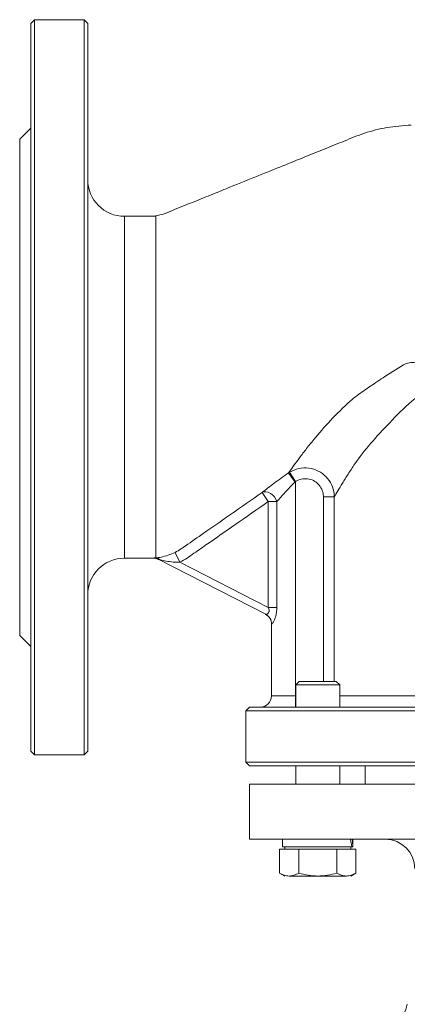
# Model space of a CAD drawing. Extents: x -905 to 149, y -13534 to -11970.
# Drawn here: x -551 to -445, y -12859 to -12592 of the extents above; entities that cross this region are included whole.
import ezdxf

# ---------------------------------------------------------------- set-up
doc = ezdxf.new("R2010")
doc.units = 0
doc.header["$LTSCALE"] = 0.5
doc.header["$MEASUREMENT"] = 0
doc.layers.get('0').update_dxf_attribs({"linetype": 'CONTINUOUS', "lineweight": 35})

msp = doc.modelspace()

# ---------------------------------------------------------------- linework, layer by layer
at = {"color": 7, "linetype": 'Continuous', "lineweight": 15}
for p, q in [((-546.82, -12591.61), (-547.82, -12592.61)), ((-547.82, -12790.61), (-547.82, -12592.61)), ((-533.32, -12591.61), (-546.82, -12591.61)), ((-546.82, -12591.61), (-546.82, -12791.61)), ((-532.32, -12592.61), (-533.32, -12591.61)), ((-533.32, -12691.61), (-533.32, -12591.61)), ((-532.32, -12592.61), (-532.32, -12691.61)), ((-547.82, -12621.11), (-550.82, -12624.11)), ((-550.82, -12691.61), (-550.82, -12624.11)), ((-513.82, -12645.11), (-522.32, -12645.11)), ((-550.82, -12759.11), (-550.82, -12691.61)), ((-533.32, -12791.61), (-533.32, -12691.61)), ((-532.32, -12691.61), (-532.32, -12790.61)), ((-477.7, -12714.94), (-477.4, -12714.75)), ((-475.82, -12717.28), (-477.4, -12714.75)), ((-513.82, -12717.58), (-513.82, -12723.68)), ((-475.82, -12717.28), (-475.94, -12717.4)), ((-475.82, -12717.28), (-475.82, -12775.61)), ((-484.89, -12720.26), (-483.18, -12722.72)), ((-468.19, -12721.46), (-465.22, -12721.46)), ((-513.82, -12723.68), (-513.82, -12727.39)), ((-480.86, -12722.72), (-483.18, -12722.72)), ((-483.18, -12751.5), (-483.18, -12722.72)), ((-480.86, -12722.72), (-480.86, -12751.5)), ((-522.32, -12738.11), (-514.54, -12738.11)), ((-513.82, -12735.84), (-513.82, -12737.25)), ((-513.82, -12737.25), (-513.82, -12738.01)), ((-513.82, -12738.01), (-513.82, -12738.03)), ((-513.82, -12738.01), (-513.82, -12738.03)), ((-507.22, -12739.23), (-508.53, -12736.55)), ((-483.9, -12753.38), (-513.19, -12738.43)), ((-507.22, -12739.23), (-483.18, -12751.5)), ((-480.86, -12751.5), (-483.18, -12751.5)), ((-482.32, -12756.02), (-482.32, -12775.61)), ((-482.28, -12756.05), (-482.32, -12756.02)), ((-550.82, -12759.11), (-547.82, -12762.11)), ((-474.76, -12771.66), (-475.73, -12772.62)), ((-475.73, -12772.62), (-475.73, -12778.61)), ((-463.73, -12772.62), (-475.73, -12772.62)), ((-464.69, -12771.66), (-474.76, -12771.66)), ((-463.73, -12772.62), (-464.69, -12771.66)), ((-463.73, -12778.61), (-463.73, -12772.62)), ((-475.82, -12778.61), (-475.82, -12775.61)), ((-488.32, -12778.61), (-489.32, -12779.61)), ((-489.32, -12779.61), (-489.32, -12793.61)), ((-302.32, -12779.61), (-489.32, -12779.61)), ((-488.32, -12778.61), (-303.32, -12778.61)), ((-547.82, -12790.61), (-546.82, -12791.61)), ((-546.82, -12791.61), (-533.32, -12791.61)), ((-533.32, -12791.61), (-532.32, -12790.61)), ((-489.32, -12793.61), (-488.32, -12794.61)), ((-489.32, -12793.61), (-395.82, -12793.61)), ((-395.82, -12794.61), (-488.32, -12794.61)), ((-475.73, -12794.61), (-475.73, -12799.61)), ((-463.73, -12799.61), (-463.73, -12794.61)), ((-456.82, -12794.61), (-456.82, -12799.61)), ((-488.32, -12799.61), (-488.32, -12814.61)), ((-488.32, -12799.61), (-481.45, -12799.61)), ((-481.45, -12799.61), (-303.32, -12799.61)), ((-488.32, -12814.61), (-481.45, -12814.61)), ((-481.45, -12814.61), (-303.32, -12814.61)), ((-479.28, -12814.61), (-479.28, -12816.66)), ((-460.18, -12816.66), (-460.18, -12814.61)), ((-480.12, -12817.26), (-477.52, -12817.26)), ((-480.12, -12823.8), (-480.12, -12817.26)), ((-479.28, -12816.66), (-460.46, -12816.66)), ((-478.73, -12816.66), (-478.73, -12817.26)), ((-477.52, -12817.26), (-474.92, -12817.26)), ((-474.92, -12823.8), (-474.92, -12817.26)), ((-474.92, -12817.26), (-469.73, -12817.26)), ((-469.73, -12817.26), (-464.53, -12817.26)), ((-464.53, -12823.8), (-464.53, -12817.26)), ((-464.53, -12817.26), (-461.93, -12817.26)), ((-461.93, -12817.26), (-459.33, -12817.26)), ((-460.73, -12817.26), (-460.73, -12816.66)), ((-460.46, -12816.66), (-460.19, -12816.66)), ((-460.19, -12816.66), (-460.18, -12816.66)), ((-459.33, -12823.8), (-459.33, -12817.26)), ((-480.12, -12823.8), (-478.73, -12824.61)), ((-460.73, -12824.61), (-459.33, -12823.8)), ((-477.52, -12824.61), (-469.73, -12824.61)), ((-469.73, -12824.61), (-461.93, -12824.61))]:
    msp.add_line(p, q, dxfattribs=at)
at = {"color": 8, "linetype": 'Continuous', "lineweight": 15}
for p, q in [((-522.32, -12645.11), (-522.32, -12691.61)), ((-522.32, -12691.61), (-522.32, -12738.11)), ((-468.19, -12771.66), (-468.19, -12721.46)), ((-465.22, -12721.46), (-465.22, -12771.66)), ((-514.54, -12738.11), (-514.56, -12738.1)), ((-482.32, -12775.61), (-475.82, -12775.61)), ((-475.82, -12775.61), (-475.73, -12775.61)), ((-463.73, -12775.61), (-432.43, -12775.61))]:
    msp.add_line(p, q, dxfattribs=at)
at = {"color": 7, "linetype": 'Continuous', "lineweight": 15, "flags": 128}
msp.add_lwpolyline([(-484.89, -12720.26), (-484.4, -12720.08), (-483.83, -12720.05), (-483.23, -12720.19), (-482.62, -12720.48), (-482.04, -12720.91), (-481.54, -12721.45), (-481.13, -12722.06), (-480.86, -12722.72)], dxfattribs=at)
at = {"color": 7, "linetype": 'Continuous', "lineweight": 15}
for centre, radius, start, end in [((-522.32, -12635.11), 10, 180, 270), ((-523.65, -12749.58), 57.54, 33.9967, 37.0053), ((-522.32, -12748.11), 10, 90, 180), ((-514.55, -12741.09), 2.99, 62.9606, 90.0475), ((-514.54, -12741.11), 3, 62.9595, 90.3248), ((-485.32, -12756.02), 3, 359.3555, 62.9595), ((-485.26, -12756.03), 2.98, 359.5659, 62.8723), ((-485.32, -12775.61), 3, 270, 0), ((-451.32, -12822.61), 8, 0, 90), ((-453.25, -12858.11), 8, 270, 350)]:
    msp.add_arc(centre, radius, start, end, dxfattribs=at)
for centre, start_param, end_param in [((-469.73, -12816.66), 4.602813, 4.726931), ((-469.73, -12816.66), 4.602813, 4.726931), ((-469.73, -12813.56), 4.414286, 4.539157)]:
    msp.add_ellipse(centre, major_axis=(-3.32, 16.44), ratio=0.544567, start_param=start_param, end_param=end_param, dxfattribs=at)
for points, knots in [([(-444.35, -12620.28), (-446.54, -12620.44), (-450.81, -12620.75), (-456.93, -12622.33), (-462.43, -12624.59), (-467.84, -12626.77), (-473.39, -12629.01), (-479.46, -12631.46), (-486.21, -12634.19), (-491.76, -12636.43), (-495.87, -12638.1), (-498.31, -12639.08), (-500.82, -12640.1), (-503.4, -12641.13), (-506.04, -12642.21), (-508.77, -12643.27), (-511.29, -12644.46), (-513.06, -12644.81), (-513.85, -12644.96)], [0, 0, 0, 0, 0.090215, 0.17516, 0.255487, 0.33113, 0.41114, 0.497727, 0.595815, 0.705405, 0.739888, 0.77537, 0.81185, 0.849329, 0.887807, 0.927283, 0.967757, 1, 1, 1, 1]), ([(-513.82, -12675.71), (-513.82, -12673.71), (-513.82, -12669.72), (-513.81, -12663.85), (-513.81, -12658.23), (-513.82, -12653.24), (-513.82, -12649.61), (-513.82, -12647.55), (-513.82, -12646.42), (-513.82, -12646.02), (-513.82, -12645.82)], [0, 0, 0, 0, 0.132782, 0.265565, 0.426584, 0.587603, 0.746328, 0.872007, 0.93586, 1, 1, 1, 1]), ([(-513.82, -12675.71), (-513.82, -12677.74), (-513.82, -12681.85), (-513.82, -12687.53), (-513.82, -12692.51), (-513.82, -12696.76), (-513.82, -12701.04), (-513.82, -12703.84), (-513.82, -12705.24)], [0, 0, 0, 0, 0.2128726, 0.4299138, 0.5694215, 0.7100798, 0.8544023, 1, 1, 1, 1]), ([(-412.53, -12678.59), (-413.2, -12678.93), (-415.98, -12680.32), (-420.8, -12682.72), (-426.48, -12685.51), (-431.64, -12687.86), (-436.19, -12690.01), (-440.45, -12692.39), (-445.24, -12696.21), (-450.28, -12701.34), (-455.54, -12706.94), (-459.13, -12711.63), (-461.5, -12715.28), (-463.05, -12717.76), (-464.36, -12719.97), (-464.93, -12720.95), (-465.22, -12721.46)], [0, 0, 0, 0, 0.024437, 0.101196, 0.177943, 0.239727, 0.301782, 0.363602, 0.425065, 0.537491, 0.650249, 0.762652, 0.820959, 0.879337, 0.937528, 1, 1, 1, 1]), ([(-459.03, -12693.83), (-459.03, -12693.83), (-457.85, -12692.98), (-455.39, -12691.28), (-450.93, -12688.35), (-447.63, -12686.3), (-445.65, -12685.11), (-445.65, -12685.11)], [0, 0, 0, 0, 0.0000033, 0.29172, 0.5836178, 0.9999971, 1, 1, 1, 1]), ([(-445.65, -12685.11), (-445.65, -12685.11), (-445.08, -12684.99), (-443.93, -12684.82), (-442.79, -12684.81), (-442.22, -12684.86), (-442.22, -12684.86)], [0, 0, 0, 0, 0.0000171, 0.4921342, 0.9999838, 1, 1, 1, 1]), ([(-460.9, -12695.41), (-460.9, -12695.41), (-460.29, -12694.88), (-459.67, -12694.35), (-459.03, -12693.83), (-459.03, -12693.83)], [0, 0, 0, 0, 0.000018, 0.999982, 1, 1, 1, 1]), ([(-477.7, -12714.94), (-477.33, -12714.42), (-476.62, -12713.42), (-474.97, -12711.16), (-473.06, -12708.64), (-470.27, -12705.13), (-466.35, -12700.62), (-462.8, -12697.1), (-460.9, -12695.41), (-460.9, -12695.41)], [0, 0, 0, 0, 0.14189, 0.272337, 0.403228, 0.53397, 0.766933, 0.999999, 1, 1, 1, 1]), ([(-513.82, -12705.24), (-513.82, -12707.08), (-513.82, -12711.42), (-513.82, -12715.33), (-513.82, -12717.58)], [0, 0, 0, 0, 0.424462, 1, 1, 1, 1]), ([(-477.4, -12714.75), (-476.58, -12714.35), (-474.94, -12713.55), (-472.15, -12713.48), (-469.54, -12714.27), (-467.38, -12715.86), (-465.87, -12718.05), (-465.28, -12720.03), (-465.23, -12721.18), (-465.22, -12721.46)], [0, 0, 0, 0, 0.161414, 0.32388, 0.483641, 0.639472, 0.793619, 0.949176, 1, 1, 1, 1]), ([(-484.89, -12720.26), (-484.85, -12720.23), (-484.36, -12719.84), (-483.3, -12719.01), (-481.58, -12717.72), (-479.69, -12716.34), (-478.37, -12715.41), (-477.7, -12714.94)], [0, 0, 0, 0, 0.022581, 0.259241, 0.504793, 0.748925, 1, 1, 1, 1]), ([(-468.19, -12721.46), (-468.2, -12721.28), (-468.22, -12720.55), (-468.58, -12719.3), (-469.51, -12717.92), (-470.87, -12716.92), (-472.51, -12716.43), (-474.26, -12716.5), (-475.3, -12717.02), (-475.82, -12717.28)], [0, 0, 0, 0, 0.051151, 0.207154, 0.360891, 0.515837, 0.674919, 0.837528, 1, 1, 1, 1]), ([(-475.94, -12717.4), (-476.84, -12718.33), (-478.17, -12719.7), (-479.74, -12721.44), (-480.48, -12722.28), (-480.83, -12722.69), (-480.86, -12722.72)], [0, 0, 0, 0, 0.499177, 0.735243, 0.978053, 1, 1, 1, 1]), ([(-506.93, -12735.61), (-506.93, -12735.61), (-505.29, -12734.47), (-497.94, -12729.35), (-490.6, -12724.24), (-484.89, -12720.26)], [0, 0, 0, 0, 0.0000022, 0.2233995, 1, 1, 1, 1]), ([(-483.18, -12722.72), (-486.21, -12724.83), (-491.71, -12728.65), (-498.44, -12733.36), (-502.8, -12736.34), (-505.24, -12738.12), (-506.56, -12738.86), (-507.22, -12739.23)], [0, 0, 0, 0, 0.379223, 0.689494, 0.844629, 0.922428, 1, 1, 1, 1]), ([(-514.56, -12738.1), (-514.54, -12738.09), (-514.52, -12738.08), (-514.3, -12738.06), (-514.1, -12738.04), (-513.86, -12738.03), (-513.82, -12738.03)], [0, 0, 0, 0, 0.43576, 0.453274, 0.909392, 1, 1, 1, 1]), ([(-513.82, -12738.03), (-514.01, -12738.04), (-514.37, -12738.07), (-514.54, -12738.09), (-514.56, -12738.1), (-514.56, -12738.1), (-514.56, -12738.1)], [0, 0, 0, 0, 0.46689, 0.85055, 0.931978, 1, 1, 1, 1]), ([(-513.82, -12738.02), (-513.82, -12738.02), (-513.41, -12737.99), (-512.33, -12737.86), (-510.47, -12737.4), (-509.15, -12736.82), (-508.53, -12736.55)], [0, 0, 0, 0, 0.000009, 0.328537, 0.680487, 1, 1, 1, 1]), ([(-508.53, -12736.55), (-507.99, -12736.25), (-507.44, -12735.96), (-506.93, -12735.61), (-506.93, -12735.61)], [0, 0, 0, 0, 0.9999676, 1, 1, 1, 1]), ([(-512.56, -12738.57), (-512.6, -12738.56), (-512.78, -12738.51), (-513.01, -12738.46), (-513.17, -12738.43), (-513.2, -12738.42), (-513.19, -12738.43), (-513.19, -12738.43)], [0, 0, 0, 0, 0.112647, 0.611057, 0.783421, 0.957496, 1, 1, 1, 1]), ([(-507.22, -12739.23), (-507.83, -12739.22), (-509.1, -12739.19), (-510.92, -12738.93), (-512.04, -12738.68), (-512.56, -12738.57)], [0, 0, 0, 0, 0.325559, 0.689873, 1, 1, 1, 1]), ([(-483.9, -12753.38), (-483.88, -12753.39), (-483.79, -12753.42), (-483.57, -12753.37), (-483.26, -12753.17), (-483.08, -12752.92), (-482.98, -12752.68), (-482.94, -12752.47), (-482.96, -12752.07), (-483.07, -12751.75), (-483.17, -12751.53), (-483.18, -12751.5)], [0, 0, 0, 0, 0.068794, 0.271263, 0.4527, 0.585766, 0.611578, 0.71821, 0.786727, 0.970784, 1, 1, 1, 1]), ([(-480.86, -12751.5), (-480.87, -12751.97), (-480.91, -12752.89), (-481.19, -12754.12), (-481.57, -12755.11), (-481.93, -12755.76), (-482.14, -12756.01), (-482.24, -12756.06), (-482.26, -12756.06), (-482.28, -12756.05)], [0, 0, 0, 0, 0.213246, 0.414858, 0.589614, 0.763509, 0.900389, 0.940678, 1, 1, 1, 1]), ([(-477.52, -12824.61), (-477.96, -12824.57), (-478.84, -12824.48), (-479.69, -12824.03), (-480.12, -12823.8)], [0, 0, 0, 0, 0.494511, 1, 1, 1, 1]), ([(-474.92, -12823.8), (-475.34, -12824.03), (-476.2, -12824.48), (-477.08, -12824.56), (-477.52, -12824.61)], [0, 0, 0, 0, 0.495458, 1, 1, 1, 1]), ([(-469.73, -12824.61), (-470.6, -12824.57), (-472.36, -12824.48), (-474.06, -12824.03), (-474.92, -12823.8)], [0, 0, 0, 0, 0.494511, 1, 1, 1, 1]), ([(-464.53, -12823.8), (-465.37, -12824.03), (-467.08, -12824.48), (-468.84, -12824.56), (-469.73, -12824.61)], [0, 0, 0, 0, 0.495458, 1, 1, 1, 1]), ([(-461.93, -12824.61), (-462.37, -12824.57), (-463.25, -12824.48), (-464.1, -12824.03), (-464.53, -12823.8)], [0, 0, 0, 0, 0.494511, 1, 1, 1, 1]), ([(-459.33, -12823.8), (-459.76, -12824.03), (-460.61, -12824.48), (-461.49, -12824.56), (-461.93, -12824.61)], [0, 0, 0, 0, 0.495458, 1, 1, 1, 1])]:
    msp.add_open_spline(points, degree=3, knots=knots, dxfattribs=at)
for points in [[(-513.82, -12645.11), (-513.82, -12645.14), (-513.82, -12645.2), (-513.82, -12645.61), (-513.82, -12645.82)], [(-513.82, -12645.82), (-513.82, -12645.61), (-513.82, -12645.2), (-513.82, -12645.14), (-513.82, -12645.11)], [(-513.82, -12727.39), (-513.82, -12728.58), (-513.82, -12730.97), (-513.82, -12733.81), (-513.82, -12735.16), (-513.82, -12735.84)], [(-512.56, -12738.57), (-512.76, -12738.42), (-513.15, -12738.12), (-513.59, -12738.06), (-513.82, -12738.03)]]:
    msp.add_open_spline(points, degree=3, dxfattribs=at)

doc.saveas('drawing.dxf')
